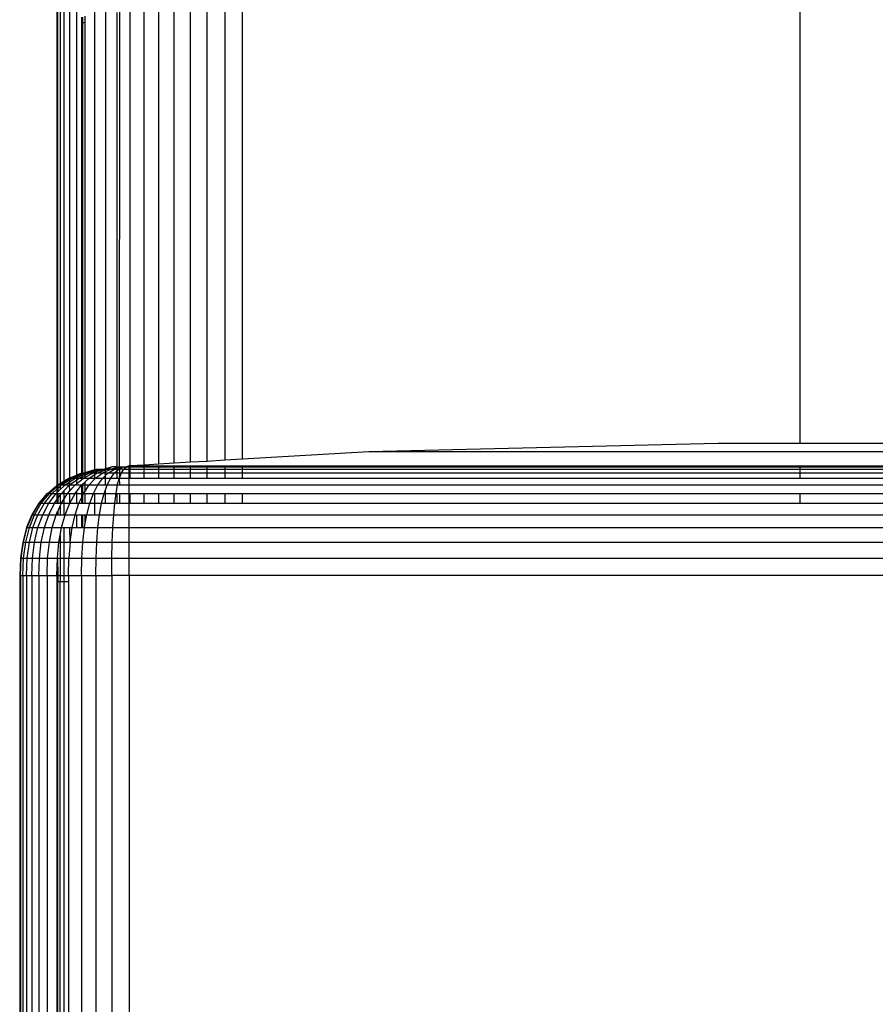
# Model space of a CAD drawing. Units: millimetres. Extents: x 0 to 291, y 0 to 204.
# Drawn here: x 213 to 214, y 161 to 163 of the extents above; entities that cross this region are included whole.
import ezdxf

# ---------------------------------------------------------------- set-up
doc = ezdxf.new("R2010")
doc.units = ezdxf.units.MM
doc.layers.add('COTAS', color=7, linetype='Continuous')
doc.layers.add('ProfileEdges', color=7, linetype='Continuous')

# ---------------------------------------------------------------- blocks, each defined once
blk = doc.blocks.new('A$C35AD1581')
at = {"color": 7, "linetype": 'Continuous'}
for p, q in [((914.036, 2506.024), (914.036, 2989.994)), ((914.615, 2989.994), (914.615, 2506.079)), ((916.692, 2506.254), (916.692, 2989.994)), ((917.484, 2506.301), (917.484, 2989.994)), ((918.318, 2506.351), (918.318, 2989.994)), ((919.191, 2506.403), (919.191, 2989.994)), ((920.098, 2506.456), (920.098, 2989.833)), ((921.035, 2989.265), (921.035, 2506.512)), ((921.998, 2506.569), (921.998, 2988.617)), ((951.998, 2967.403), (951.998, 2507.419)), ((912.046, 2562.833), (912.033, 2505.183)), ((912.178, 2562.833), (912.178, 2505.271)), ((912.398, 2505.403), (912.398, 2562.833)), ((912.697, 2505.574), (912.697, 2562.833)), ((913.073, 2505.73), (913.073, 2562.833)), ((913.52, 2530.099), (913.52, 2530.414)), ((915.254, 2506.179), (915.254, 2530.612)), ((915.375, 2506.166), (915.381, 2530.649)), ((915.947, 2506.207), (915.947, 2530.817)), ((913.343, 2530.046), (913.389, 2530.06)), ((913.389, 2530.06), (913.389, 2530.375)), ((913.389, 2530.06), (913.52, 2530.099)), ((913.389, 2505.838), (913.389, 2530.06)), ((913.52, 2505.85), (913.52, 2530.099)), ((966.398, 2506.973), (928.798, 2506.973)), ((914.036, 2505.924), (914.409, 2506.043)), ((914.036, 2505.864), (914.547, 2506.043)), ((914.036, 2505.966), (914.209, 2506.043)), ((914.036, 2505.995), (914.036, 2506.024)), ((914.196, 2505.838), (914.615, 2506.006)), ((914.547, 2506.043), (914.709, 2506.043)), ((914.615, 2506.006), (914.615, 2506.079)), ((914.615, 2506.006), (914.709, 2506.043)), ((914.615, 2505.91), (914.897, 2506.043)), ((914.615, 2505.91), (914.615, 2506.006)), ((914.709, 2506.043), (914.963, 2506.166)), ((914.709, 2506.043), (914.897, 2506.043)), ((914.77, 2505.838), (915.11, 2506.043)), ((914.897, 2506.043), (915.254, 2506.135)), ((914.897, 2506.043), (915.11, 2506.043)), ((915.11, 2506.043), (915.254, 2506.09)), ((915.11, 2506.043), (915.254, 2506.043)), ((915.254, 2506.135), (915.254, 2506.179)), ((915.254, 2506.135), (915.277, 2506.166)), ((915.254, 2506.09), (915.254, 2506.135)), ((915.254, 2506.09), (915.381, 2506.132)), ((915.254, 2506.043), (915.254, 2506.09)), ((915.254, 2506.043), (915.348, 2506.043)), ((915.254, 2505.962), (915.348, 2506.043)), ((915.254, 2505.962), (915.254, 2506.043)), ((915.348, 2506.043), (915.381, 2506.059)), ((915.381, 2506.132), (915.375, 2506.166)), ((915.381, 2506.059), (915.611, 2506.166)), ((915.381, 2506.132), (915.487, 2506.166)), ((915.381, 2506.059), (915.381, 2506.132)), ((915.381, 2506.059), (915.611, 2506.043)), ((915.381, 2505.838), (915.381, 2506.059)), ((915.487, 2505.838), (915.611, 2506.043)), ((915.611, 2506.043), (915.748, 2506.166)), ((915.611, 2506.043), (915.899, 2506.043)), ((915.748, 2506.166), (915.899, 2506.166)), ((915.899, 2506.166), (915.899, 2506.207)), ((915.899, 2506.043), (915.899, 2506.166)), ((915.899, 2506.166), (915.947, 2506.166)), ((915.899, 2505.838), (915.899, 2506.043)), ((915.899, 2506.043), (915.947, 2506.043)), ((915.947, 2506.166), (915.947, 2506.207)), ((915.947, 2506.207), (916.692, 2506.207)), ((915.947, 2506.166), (916.692, 2506.166)), ((915.947, 2506.043), (915.947, 2506.166)), ((915.947, 2506.043), (916.692, 2506.043)), ((915.947, 2505.838), (915.947, 2506.043)), ((916.692, 2506.166), (916.692, 2506.207)), ((916.692, 2506.207), (917.484, 2506.207)), ((916.692, 2506.043), (916.692, 2506.166)), ((916.692, 2506.166), (917.484, 2506.166)), ((916.692, 2505.838), (916.692, 2506.043)), ((916.692, 2506.043), (917.484, 2506.043)), ((917.484, 2506.166), (917.484, 2506.207)), ((917.484, 2506.207), (918.318, 2506.207)), ((917.484, 2506.043), (917.484, 2506.166)), ((917.484, 2506.166), (918.318, 2506.166)), ((917.484, 2505.838), (917.484, 2506.043)), ((917.484, 2506.043), (918.318, 2506.043)), ((918.318, 2506.166), (918.318, 2506.207)), ((918.318, 2506.207), (919.191, 2506.207)), ((918.318, 2506.043), (918.318, 2506.166)), ((918.318, 2506.166), (919.191, 2506.166)), ((918.318, 2505.838), (918.318, 2506.043)), ((918.318, 2506.043), (919.191, 2506.043)), ((919.191, 2506.166), (919.191, 2506.207)), ((919.191, 2506.207), (920.098, 2506.207)), ((919.191, 2506.043), (919.191, 2506.166)), ((919.191, 2506.166), (920.098, 2506.166)), ((919.191, 2505.838), (919.191, 2506.043)), ((919.191, 2506.043), (920.098, 2506.043)), ((920.098, 2506.166), (920.098, 2506.207)), ((920.098, 2506.207), (921.035, 2506.207)), ((920.098, 2506.043), (920.098, 2506.166)), ((920.098, 2506.166), (921.035, 2506.166)), ((920.098, 2505.838), (920.098, 2506.043)), ((920.098, 2506.043), (921.035, 2506.043)), ((921.035, 2506.207), (921.035, 2506.166)), ((921.035, 2506.207), (921.998, 2506.207)), ((921.035, 2506.166), (921.035, 2506.043)), ((921.035, 2506.166), (921.998, 2506.166)), ((921.035, 2506.043), (921.035, 2505.838)), ((921.035, 2506.043), (921.998, 2506.043)), ((921.998, 2506.166), (921.998, 2506.207)), ((921.998, 2506.207), (951.998, 2506.207)), ((921.998, 2506.043), (921.998, 2506.166)), ((921.998, 2506.166), (951.998, 2506.166)), ((921.998, 2505.838), (921.998, 2506.043)), ((921.998, 2506.043), (951.998, 2506.043)), ((951.998, 2506.207), (951.998, 2506.166)), ((951.998, 2506.207), (956.998, 2506.207)), ((951.998, 2506.166), (951.998, 2506.043)), ((951.998, 2506.166), (956.998, 2506.166)), ((951.998, 2506.043), (951.998, 2505.838)), ((951.998, 2506.043), (956.998, 2506.043)), ((912.398, 2505.358), (912.697, 2505.543)), ((912.398, 2505.278), (912.697, 2505.469)), ((912.644, 2505.552), (912.697, 2505.543)), ((912.682, 2505.183), (913.073, 2505.467)), ((912.697, 2505.543), (913.073, 2505.703)), ((912.697, 2505.543), (912.697, 2505.574)), ((912.697, 2505.543), (912.826, 2505.552)), ((912.697, 2505.357), (912.985, 2505.552)), ((912.697, 2505.469), (912.826, 2505.552)), ((912.697, 2505.357), (912.697, 2505.469)), ((912.826, 2505.552), (913.073, 2505.66)), ((912.826, 2505.552), (912.985, 2505.552)), ((912.985, 2505.552), (913.073, 2505.592)), ((912.985, 2505.552), (913.073, 2505.552)), ((913.073, 2505.66), (913.343, 2505.779)), ((913.073, 2505.592), (913.343, 2505.717)), ((913.073, 2505.66), (913.073, 2505.703)), ((913.073, 2505.592), (913.073, 2505.66)), ((913.073, 2505.552), (913.073, 2505.592)), ((913.073, 2505.552), (913.19, 2505.552)), ((913.073, 2505.467), (913.19, 2505.552)), ((913.073, 2505.467), (913.073, 2505.552)), ((913.073, 2505.258), (913.343, 2505.474)), ((913.073, 2505.258), (913.073, 2505.467)), ((913.19, 2505.552), (913.343, 2505.628)), ((913.19, 2505.552), (913.343, 2505.552)), ((913.343, 2505.779), (913.389, 2505.799)), ((913.343, 2505.717), (913.389, 2505.739)), ((913.343, 2505.628), (913.389, 2505.651)), ((913.343, 2505.552), (913.389, 2505.552)), ((913.343, 2505.474), (913.389, 2505.51)), ((913.389, 2505.799), (913.389, 2505.838)), ((913.389, 2505.799), (913.479, 2505.838)), ((913.389, 2505.739), (913.52, 2505.8)), ((913.389, 2505.739), (913.389, 2505.799)), ((913.389, 2505.651), (913.389, 2505.739)), ((913.389, 2505.651), (913.52, 2505.716)), ((913.389, 2505.552), (913.389, 2505.651)), ((913.389, 2505.51), (913.389, 2505.552)), ((913.389, 2505.552), (913.44, 2505.552)), ((913.389, 2505.51), (913.44, 2505.552)), ((913.44, 2505.552), (913.52, 2505.596)), ((913.44, 2505.552), (913.52, 2505.552)), ((913.52, 2505.85), (914.036, 2505.995)), ((913.52, 2505.85), (913.604, 2505.838)), ((913.52, 2505.8), (913.52, 2505.85)), ((913.52, 2505.596), (913.963, 2505.838)), ((913.52, 2505.716), (913.766, 2505.838)), ((913.52, 2505.8), (913.604, 2505.838)), ((913.52, 2505.716), (913.52, 2505.8)), ((913.52, 2505.596), (913.52, 2505.716)), ((913.52, 2505.552), (913.52, 2505.596)), ((913.52, 2505.552), (913.736, 2505.552)), ((913.52, 2505.355), (913.736, 2505.552)), ((913.604, 2505.838), (914.036, 2505.966)), ((913.604, 2505.838), (913.766, 2505.838)), ((913.736, 2505.552), (914.036, 2505.739)), ((913.736, 2505.552), (914.036, 2505.552)), ((913.736, 2505.183), (914.036, 2505.507)), ((913.766, 2505.838), (914.036, 2505.924)), ((913.766, 2505.838), (913.963, 2505.838)), ((913.963, 2505.838), (914.036, 2505.838)), ((914.036, 2505.966), (914.036, 2505.995)), ((914.036, 2505.924), (914.036, 2505.966)), ((914.036, 2505.864), (914.036, 2505.924)), ((914.036, 2505.838), (914.036, 2505.864)), ((914.036, 2505.838), (914.196, 2505.838)), ((914.036, 2505.739), (914.196, 2505.838)), ((914.036, 2505.739), (914.036, 2505.838)), ((914.036, 2505.552), (914.036, 2505.739)), ((914.036, 2505.507), (914.036, 2505.552)), ((914.036, 2505.552), (914.078, 2505.552)), ((914.036, 2505.507), (914.078, 2505.552)), ((914.078, 2505.552), (914.465, 2505.838)), ((914.078, 2505.552), (914.465, 2505.552)), ((914.196, 2505.838), (914.465, 2505.838)), ((914.196, 2505.183), (914.465, 2505.552)), ((914.465, 2505.838), (914.615, 2505.91)), ((914.465, 2505.838), (914.615, 2505.838)), ((914.465, 2505.552), (914.615, 2505.693)), ((914.465, 2505.552), (914.615, 2505.552)), ((914.615, 2505.838), (914.615, 2505.91)), ((914.615, 2505.838), (914.77, 2505.838)), ((914.615, 2505.693), (914.77, 2505.838)), ((914.615, 2505.693), (914.615, 2505.838)), ((914.615, 2505.552), (914.615, 2505.693)), ((914.615, 2505.552), (914.897, 2505.552)), ((914.615, 2505.183), (914.615, 2505.552)), ((914.709, 2505.183), (914.897, 2505.552)), ((914.77, 2505.838), (915.11, 2505.838)), ((914.897, 2505.552), (915.11, 2505.838)), ((914.897, 2505.552), (915.254, 2505.552)), ((915.11, 2505.838), (915.254, 2505.962)), ((915.11, 2505.838), (915.254, 2505.838)), ((915.254, 2505.838), (915.254, 2505.962)), ((915.254, 2505.838), (915.381, 2505.838)), ((915.254, 2505.552), (915.254, 2505.838)), ((915.254, 2505.183), (915.375, 2505.552)), ((915.254, 2505.552), (915.375, 2505.552)), ((915.375, 2505.552), (915.487, 2505.838)), ((915.375, 2505.552), (915.381, 2505.838)), ((915.375, 2505.552), (915.899, 2505.552)), ((915.381, 2505.183), (915.375, 2505.552)), ((915.381, 2505.838), (915.487, 2505.838)), ((915.487, 2505.838), (915.899, 2505.838)), ((915.899, 2505.552), (915.899, 2505.838)), ((915.899, 2505.838), (915.947, 2505.838)), ((915.899, 2505.183), (915.899, 2505.552)), ((915.899, 2505.552), (915.947, 2505.552)), ((915.947, 2505.838), (916.692, 2505.838)), ((915.947, 2505.552), (915.947, 2505.838)), ((915.947, 2505.552), (916.692, 2505.552)), ((916.692, 2505.552), (916.692, 2505.838)), ((916.692, 2505.838), (917.484, 2505.838)), ((916.692, 2505.552), (917.484, 2505.552)), ((917.484, 2505.552), (917.484, 2505.838)), ((917.484, 2505.838), (918.318, 2505.838)), ((917.484, 2505.552), (918.318, 2505.552)), ((918.318, 2505.552), (918.318, 2505.838)), ((918.318, 2505.838), (919.191, 2505.838)), ((918.318, 2505.552), (919.191, 2505.552)), ((919.191, 2505.552), (919.191, 2505.838)), ((919.191, 2505.838), (920.098, 2505.838)), ((919.191, 2505.552), (920.098, 2505.552)), ((920.098, 2505.552), (920.098, 2505.838)), ((920.098, 2505.838), (921.035, 2505.838)), ((920.098, 2505.552), (921.035, 2505.552)), ((921.035, 2505.838), (921.035, 2505.552)), ((921.035, 2505.838), (921.998, 2505.838)), ((921.035, 2505.552), (921.998, 2505.552)), ((921.998, 2505.552), (921.998, 2505.838)), ((921.998, 2505.838), (951.998, 2505.838)), ((921.998, 2505.552), (951.998, 2505.552)), ((951.998, 2505.838), (951.998, 2505.552)), ((951.998, 2505.838), (956.998, 2505.838)), ((951.998, 2505.552), (956.998, 2505.552)), ((911.596, 2504.732), (911.998, 2505.082)), ((911.75, 2504.732), (911.998, 2504.956)), ((911.998, 2505.153), (912.033, 2505.183)), ((911.998, 2505.082), (912.044, 2505.122)), ((911.998, 2504.956), (912.044, 2504.997)), ((912.033, 2505.183), (912.114, 2505.183)), ((912.033, 2505.183), (912.044, 2505.122)), ((912.044, 2505.122), (912.114, 2505.183)), ((912.044, 2505.122), (912.044, 2504.997)), ((912.044, 2504.997), (912.178, 2505.119)), ((912.044, 2504.997), (912.044, 2504.807)), ((912.114, 2505.183), (912.178, 2505.222)), ((912.114, 2505.183), (912.178, 2505.183)), ((912.178, 2505.222), (912.398, 2505.358)), ((912.178, 2505.271), (912.178, 2505.222)), ((912.178, 2505.183), (912.178, 2505.119)), ((912.178, 2505.183), (912.249, 2505.183)), ((912.178, 2505.119), (912.249, 2505.183)), ((912.178, 2504.935), (912.398, 2505.144)), ((912.178, 2505.119), (912.178, 2504.935)), ((912.249, 2505.183), (912.398, 2505.278)), ((912.249, 2505.183), (912.398, 2505.183)), ((912.398, 2505.358), (912.398, 2505.403)), ((912.398, 2505.183), (912.398, 2505.278)), ((912.398, 2505.144), (912.398, 2505.183)), ((912.398, 2505.183), (912.439, 2505.183)), ((912.398, 2504.892), (912.682, 2505.183)), ((912.398, 2505.144), (912.439, 2505.183)), ((912.439, 2505.183), (912.697, 2505.357)), ((912.439, 2505.183), (912.682, 2505.183)), ((912.682, 2505.183), (912.697, 2505.357)), ((912.682, 2505.183), (912.979, 2505.183)), ((912.697, 2504.864), (912.682, 2505.183)), ((912.697, 2504.864), (912.979, 2505.183)), ((912.979, 2505.183), (913.073, 2505.258)), ((912.979, 2505.183), (913.343, 2505.194)), ((913.073, 2504.852), (913.343, 2505.194)), ((913.343, 2505.194), (913.389, 2505.236)), ((913.343, 2505.194), (913.389, 2505.193)), ((913.389, 2505.236), (913.52, 2505.355)), ((913.389, 2505.193), (913.389, 2505.236)), ((913.389, 2504.732), (913.389, 2505.193)), ((913.389, 2505.193), (913.52, 2505.189)), ((913.52, 2505.189), (913.52, 2505.355)), ((913.52, 2504.854), (913.52, 2505.189)), ((913.52, 2505.189), (913.736, 2505.183)), ((913.52, 2504.854), (913.736, 2505.183)), ((913.736, 2505.183), (914.196, 2505.183)), ((913.963, 2504.732), (914.196, 2505.183)), ((914.196, 2505.183), (914.615, 2505.183)), ((914.615, 2505.183), (914.709, 2505.183)), ((914.615, 2504.921), (914.709, 2505.183)), ((914.709, 2505.183), (915.254, 2505.183)), ((915.192, 2504.732), (915.254, 2505.058)), ((915.254, 2505.058), (915.254, 2505.183)), ((915.254, 2505.183), (915.381, 2505.183)), ((915.381, 2505.183), (915.899, 2505.183)), ((915.899, 2504.732), (915.899, 2505.183)), ((915.899, 2505.183), (998.097, 2505.183)), ((911.057, 2504.199), (911.473, 2504.732)), ((911.158, 2504.199), (911.596, 2504.732)), ((911.327, 2504.199), (911.75, 2504.732)), ((911.504, 2504.732), (911.596, 2504.732)), ((911.564, 2504.199), (911.965, 2504.732)), ((911.596, 2504.732), (911.75, 2504.732)), ((911.75, 2504.732), (911.965, 2504.732)), ((911.965, 2504.732), (911.998, 2504.763)), ((911.965, 2504.732), (911.998, 2504.732)), ((911.998, 2504.763), (912.044, 2504.807)), ((911.998, 2504.732), (912.044, 2504.732)), ((911.998, 2504.384), (912.044, 2504.449)), ((912.044, 2504.807), (912.178, 2504.935)), ((912.044, 2504.732), (912.044, 2504.449)), ((912.044, 2504.732), (912.178, 2504.732)), ((912.044, 2504.449), (912.178, 2504.642)), ((912.044, 2504.449), (912.044, 2504.199)), ((912.178, 2504.732), (912.178, 2504.642)), ((912.178, 2504.732), (912.242, 2504.732)), ((912.178, 2504.642), (912.242, 2504.732)), ((912.178, 2504.642), (912.178, 2504.199)), ((912.242, 2504.732), (912.398, 2504.892)), ((912.242, 2504.732), (912.398, 2504.732)), ((912.242, 2504.199), (912.398, 2504.445)), ((912.398, 2504.732), (912.398, 2504.892)), ((912.398, 2504.732), (912.58, 2504.732)), ((912.398, 2504.445), (912.58, 2504.732)), ((912.398, 2504.445), (912.398, 2504.732)), ((912.398, 2504.199), (912.398, 2504.445)), ((912.58, 2504.732), (912.697, 2504.864)), ((912.58, 2504.732), (912.697, 2504.732)), ((912.697, 2504.199), (912.697, 2504.732)), ((912.697, 2504.199), (912.979, 2504.732)), ((912.697, 2504.732), (912.979, 2504.732)), ((912.979, 2504.732), (913.073, 2504.852)), ((912.979, 2504.732), (913.073, 2504.732)), ((913.073, 2504.732), (913.073, 2504.852)), ((913.073, 2504.199), (913.073, 2504.732)), ((913.073, 2504.732), (913.343, 2504.732)), ((913.19, 2504.199), (913.343, 2504.525)), ((913.343, 2504.732), (913.389, 2504.732)), ((913.343, 2504.525), (913.389, 2504.622)), ((913.389, 2504.622), (913.44, 2504.732)), ((913.389, 2504.622), (913.389, 2504.732)), ((913.389, 2504.732), (913.44, 2504.732)), ((913.389, 2504.199), (913.389, 2504.622)), ((913.44, 2504.732), (913.52, 2504.854)), ((913.44, 2504.732), (913.52, 2504.732)), ((913.52, 2504.199), (913.52, 2504.732)), ((913.52, 2504.732), (913.963, 2504.732)), ((913.766, 2504.199), (913.963, 2504.732)), ((913.963, 2504.732), (914.036, 2504.732)), ((914.036, 2504.199), (914.036, 2504.732)), ((914.036, 2504.732), (914.547, 2504.732)), ((914.409, 2504.199), (914.547, 2504.732)), ((914.547, 2504.732), (914.615, 2504.921)), ((914.547, 2504.732), (914.615, 2504.732)), ((914.615, 2504.732), (914.615, 2504.921)), ((914.615, 2504.199), (914.615, 2504.732)), ((914.615, 2504.732), (915.192, 2504.732)), ((915.12, 2504.199), (915.192, 2504.732)), ((915.192, 2504.732), (915.254, 2504.732)), ((915.254, 2504.199), (915.254, 2504.732)), ((915.254, 2504.732), (915.381, 2504.732)), ((915.381, 2504.199), (915.381, 2504.732)), ((915.381, 2504.732), (915.899, 2504.732)), ((915.899, 2504.199), (915.899, 2504.732)), ((915.899, 2504.732), (915.947, 2504.732)), ((915.947, 2504.199), (915.947, 2504.732)), ((915.947, 2504.732), (916.692, 2504.732)), ((916.692, 2504.199), (916.692, 2504.732)), ((916.692, 2504.732), (917.484, 2504.732)), ((917.484, 2504.199), (917.484, 2504.732)), ((917.484, 2504.732), (918.318, 2504.732)), ((918.318, 2504.199), (918.318, 2504.732)), ((918.318, 2504.732), (919.191, 2504.732)), ((919.191, 2504.199), (919.191, 2504.732)), ((919.191, 2504.732), (920.098, 2504.732)), ((920.098, 2504.199), (920.098, 2504.732)), ((920.098, 2504.732), (921.035, 2504.732)), ((921.035, 2504.732), (921.035, 2504.199)), ((921.035, 2504.732), (921.998, 2504.732)), ((921.998, 2504.199), (921.998, 2504.732)), ((921.998, 2504.732), (951.998, 2504.732)), ((951.998, 2504.732), (951.998, 2504.199)), ((951.998, 2504.732), (956.998, 2504.732)), ((910.69, 2503.585), (911.057, 2504.199)), ((910.8, 2503.585), (911.158, 2504.199)), ((910.982, 2503.585), (911.327, 2504.199)), ((911.023, 2504.199), (911.057, 2504.199)), ((911.057, 2504.199), (911.158, 2504.199)), ((911.158, 2504.199), (911.327, 2504.199)), ((911.237, 2503.585), (911.564, 2504.199)), ((911.327, 2504.199), (911.564, 2504.199)), ((911.564, 2504.199), (911.869, 2504.199)), ((911.564, 2503.585), (911.869, 2504.199)), ((911.869, 2504.199), (911.998, 2504.384)), ((911.869, 2504.199), (911.998, 2504.199)), ((911.998, 2504.199), (912.044, 2504.199)), ((912.044, 2504.199), (912.178, 2504.199)), ((912.044, 2503.76), (912.178, 2504.059)), ((912.178, 2504.199), (912.242, 2504.199)), ((912.178, 2504.059), (912.242, 2504.199)), ((912.178, 2504.059), (912.178, 2503.585)), ((912.242, 2504.199), (912.398, 2504.199)), ((912.398, 2504.199), (912.697, 2504.199)), ((912.398, 2503.585), (912.398, 2504.199)), ((912.439, 2503.585), (912.697, 2504.199)), ((912.697, 2504.199), (913.073, 2504.199)), ((912.985, 2503.585), (913.19, 2504.199)), ((913.073, 2504.199), (913.19, 2504.199)), ((913.19, 2504.199), (913.343, 2504.199)), ((913.343, 2504.199), (913.389, 2504.199)), ((913.389, 2504.199), (913.52, 2504.199)), ((913.52, 2504.199), (913.766, 2504.199)), ((913.604, 2503.585), (913.766, 2504.199)), ((913.766, 2504.199), (914.036, 2504.199)), ((914.036, 2503.585), (914.036, 2504.199)), ((914.036, 2504.199), (914.409, 2504.199)), ((914.296, 2503.585), (914.409, 2504.199)), ((914.409, 2504.199), (914.615, 2504.199)), ((914.615, 2504.199), (915.12, 2504.199)), ((915.061, 2503.585), (915.12, 2504.199)), ((915.12, 2504.199), (915.254, 2504.199)), ((915.254, 2504.199), (915.381, 2504.199)), ((915.381, 2504.199), (915.899, 2504.199)), ((915.899, 2503.585), (915.899, 2504.199)), ((915.899, 2504.199), (915.947, 2504.199)), ((915.947, 2504.199), (916.692, 2504.199)), ((916.692, 2504.199), (917.484, 2504.199)), ((917.484, 2504.199), (918.318, 2504.199)), ((918.318, 2504.199), (919.191, 2504.199)), ((919.191, 2504.199), (920.098, 2504.199)), ((920.098, 2504.199), (921.035, 2504.199)), ((921.035, 2504.199), (921.998, 2504.199)), ((921.998, 2504.199), (951.998, 2504.199)), ((951.998, 2504.199), (956.998, 2504.199)), ((910.405, 2502.888), (910.69, 2503.585)), ((910.521, 2502.888), (910.8, 2503.585)), ((910.654, 2503.585), (910.69, 2503.585)), ((910.69, 2503.585), (910.8, 2503.585)), ((910.713, 2502.888), (910.982, 2503.585)), ((910.8, 2503.585), (910.982, 2503.585)), ((910.982, 2503.585), (911.237, 2503.585)), ((910.982, 2502.888), (911.237, 2503.585)), ((911.237, 2503.585), (911.564, 2503.585)), ((911.327, 2502.888), (911.564, 2503.585)), ((911.564, 2503.585), (911.965, 2503.585)), ((911.75, 2502.888), (911.965, 2503.585)), ((911.965, 2503.585), (911.998, 2503.658)), ((911.965, 2503.585), (911.998, 2503.585)), ((911.998, 2503.658), (912.044, 2503.76)), ((911.998, 2503.585), (912.044, 2503.585)), ((912.044, 2503.76), (912.044, 2503.585)), ((912.044, 2503.585), (912.178, 2503.585)), ((912.178, 2503.585), (912.398, 2503.585)), ((912.249, 2502.888), (912.439, 2503.585)), ((912.398, 2503.585), (912.439, 2503.585)), ((912.439, 2503.585), (912.985, 2503.585)), ((912.826, 2502.888), (912.985, 2503.585)), ((912.985, 2503.585), (913.073, 2503.585)), ((913.073, 2502.888), (913.073, 2503.585)), ((913.073, 2503.585), (913.343, 2503.585)), ((913.343, 2503.585), (913.389, 2503.585)), ((913.389, 2502.888), (913.389, 2503.585)), ((913.389, 2503.585), (913.52, 2503.585)), ((913.52, 2503.12), (913.52, 2503.585)), ((913.52, 2503.12), (913.604, 2503.585)), ((913.52, 2503.585), (913.604, 2503.585)), ((913.604, 2503.585), (914.036, 2503.585)), ((914.036, 2503.585), (914.296, 2503.585)), ((914.209, 2502.888), (914.296, 2503.585)), ((914.296, 2503.585), (915.061, 2503.585)), ((915.015, 2502.888), (915.061, 2503.585)), ((915.061, 2503.585), (915.899, 2503.585)), ((915.899, 2502.888), (915.899, 2503.585)), ((915.899, 2503.585), (998.097, 2503.585)), ((910.202, 2502.109), (910.405, 2502.888)), ((910.321, 2502.109), (910.521, 2502.888)), ((910.367, 2502.888), (910.405, 2502.888)), ((910.405, 2502.888), (910.521, 2502.888)), ((910.521, 2502.888), (910.713, 2502.888)), ((910.521, 2502.109), (910.713, 2502.888)), ((910.713, 2502.888), (910.982, 2502.888)), ((910.8, 2502.109), (910.982, 2502.888)), ((910.982, 2502.888), (911.327, 2502.888)), ((911.158, 2502.109), (911.327, 2502.888)), ((911.327, 2502.888), (911.75, 2502.888)), ((911.596, 2502.109), (911.75, 2502.888)), ((911.75, 2502.888), (912.249, 2502.888)), ((912.178, 2502.48), (912.249, 2502.888)), ((912.249, 2502.888), (912.398, 2502.888)), ((912.398, 2502.888), (912.697, 2502.888)), ((912.398, 2502.109), (912.398, 2502.888)), ((912.712, 2502.109), (912.697, 2502.888)), ((912.697, 2502.888), (912.826, 2502.888)), ((912.712, 2502.109), (912.826, 2502.888)), ((912.826, 2502.888), (913.073, 2502.888)), ((913.073, 2502.888), (913.343, 2502.888)), ((913.343, 2502.888), (913.389, 2502.888)), ((913.389, 2502.109), (913.479, 2502.888)), ((913.389, 2502.888), (913.479, 2502.888)), ((913.479, 2502.888), (913.52, 2503.12)), ((913.479, 2502.888), (914.209, 2502.888)), ((914.146, 2502.109), (914.209, 2502.888)), ((914.209, 2502.888), (915.015, 2502.888)), ((914.983, 2502.109), (915.015, 2502.888)), ((915.015, 2502.888), (915.899, 2502.888)), ((915.899, 2502.109), (915.899, 2502.888)), ((915.899, 2502.888), (998.097, 2502.888)), ((912.114, 2502.109), (912.178, 2502.48)), ((912.178, 2502.48), (912.178, 2502.109)), ((910.08, 2501.249), (910.202, 2502.109)), ((910.162, 2502.109), (910.202, 2502.109)), ((910.202, 2502.109), (910.321, 2502.109)), ((910.202, 2501.249), (910.321, 2502.109)), ((910.321, 2502.109), (910.521, 2502.109)), ((910.405, 2501.249), (910.521, 2502.109)), ((910.521, 2502.109), (910.8, 2502.109)), ((910.69, 2501.249), (910.8, 2502.109)), ((910.8, 2502.109), (911.158, 2502.109)), ((911.057, 2501.249), (911.158, 2502.109)), ((911.158, 2502.109), (911.596, 2502.109)), ((911.504, 2501.249), (911.596, 2502.109)), ((911.596, 2502.109), (912.114, 2502.109)), ((912.033, 2501.249), (912.114, 2502.109)), ((912.114, 2502.109), (912.178, 2502.109)), ((912.178, 2502.109), (912.398, 2502.109)), ((912.178, 2502.109), (912.178, 2501.249)), ((912.398, 2502.109), (912.712, 2502.109)), ((912.398, 2501.249), (912.398, 2502.109)), ((912.712, 2502.109), (912.644, 2501.249)), ((912.712, 2502.109), (913.389, 2502.109)), ((913.335, 2501.249), (913.389, 2502.109)), ((913.389, 2502.109), (914.146, 2502.109)), ((914.108, 2501.249), (914.146, 2502.109)), ((914.146, 2502.109), (914.983, 2502.109)), ((914.963, 2501.249), (914.983, 2502.109)), ((914.983, 2502.109), (915.899, 2502.109)), ((915.899, 2501.249), (915.899, 2502.109)), ((915.899, 2502.109), (998.097, 2502.109)), ((910.039, 2501.249), (910.08, 2501.249)), ((910.039, 2500.306), (910.08, 2501.249)), ((910.08, 2501.249), (910.202, 2501.249)), ((910.162, 2500.306), (910.202, 2501.249)), ((910.202, 2501.249), (910.405, 2501.249)), ((910.367, 2500.306), (910.405, 2501.249)), ((910.405, 2501.249), (910.69, 2501.249)), ((910.654, 2500.306), (910.69, 2501.249)), ((910.69, 2501.249), (911.057, 2501.249)), ((911.023, 2500.306), (911.057, 2501.249)), ((911.057, 2501.249), (911.504, 2501.249)), ((911.473, 2500.306), (911.504, 2501.249)), ((911.504, 2501.249), (912.033, 2501.249)), ((912.006, 2500.306), (912.033, 2501.249)), ((912.033, 2501.249), (912.178, 2501.249)), ((912.033, 2501.249), (912.044, 2500.306)), ((912.178, 2501.249), (912.398, 2501.249)), ((912.178, 2501.249), (912.178, 2500.306)), ((912.398, 2501.249), (912.644, 2501.249)), ((912.398, 2500.306), (912.398, 2501.249)), ((912.621, 2500.306), (912.644, 2501.249)), ((912.644, 2501.249), (913.335, 2501.249)), ((913.317, 2500.306), (913.335, 2501.249)), ((913.335, 2501.249), (914.108, 2501.249)), ((914.096, 2500.306), (914.108, 2501.249)), ((914.108, 2501.249), (914.963, 2501.249)), ((914.956, 2500.306), (914.963, 2501.249)), ((914.963, 2501.249), (915.899, 2501.249)), ((915.899, 2500.306), (915.899, 2501.249)), ((915.899, 2501.249), (998.097, 2501.249)), ((909.998, 2500.306), (910.039, 2500.306)), ((910.039, 2500.306), (910.162, 2500.306)), ((910.039, 2500.306), (910.039, 2476.207)), ((910.162, 2500.306), (910.367, 2500.306)), ((910.162, 2500.306), (910.162, 2476.207)), ((910.367, 2500.306), (910.654, 2500.306)), ((910.367, 2500.306), (910.367, 2476.207)), ((910.654, 2500.306), (911.023, 2500.306)), ((910.654, 2500.306), (910.654, 2476.207)), ((911.023, 2500.306), (911.473, 2500.306)), ((911.023, 2500.306), (911.023, 2476.207)), ((911.473, 2500.306), (912.006, 2500.306)), ((911.473, 2500.306), (911.473, 2476.207)), ((912.006, 2500.306), (912.044, 2500.306)), ((912.006, 2500.306), (912.006, 2499.995)), ((912.044, 2500.306), (912.178, 2500.306)), ((912.044, 2500.306), (912.044, 2499.995)), ((912.178, 2500.306), (912.398, 2500.306)), ((912.178, 2500.306), (912.178, 2499.995)), ((912.398, 2500.306), (912.621, 2500.306)), ((912.398, 2499.995), (912.398, 2500.306)), ((912.621, 2500.306), (913.317, 2500.306)), ((912.621, 2500.306), (912.621, 2499.995)), ((913.317, 2500.306), (914.096, 2500.306)), ((913.317, 2500.306), (913.317, 2476.207)), ((914.096, 2500.306), (914.956, 2500.306)), ((914.096, 2500.306), (914.096, 2476.207)), ((915.899, 2500.306), (914.956, 2500.306)), ((914.956, 2500.306), (914.956, 2476.207)), ((915.899, 2500.306), (915.899, 2476.207)), ((998.097, 2500.306), (915.899, 2500.306)), ((912.006, 2499.995), (911.998, 2476.207)), ((912.044, 2476.207), (912.044, 2499.995)), ((912.178, 2476.207), (912.178, 2499.995)), ((912.398, 2476.207), (912.398, 2499.995)), ((912.621, 2499.995), (912.621, 2476.207))]:
    blk.add_line(p, q, dxfattribs=at)
at = {"layer": 'ProfileEdges', "color": 7, "linetype": 'Continuous'}
for p, q in [((911.998, 2562.833), (912.006, 2505.183)), ((913.335, 2505.838), (913.343, 2530.046)), ((913.343, 2530.046), (913.343, 2530.362)), ((947.598, 2507.419), (928.798, 2506.973)), ((951.998, 2507.419), (947.598, 2507.419)), ((956.998, 2507.419), (951.998, 2507.419)), ((921.998, 2506.569), (921.035, 2506.512)), ((928.798, 2506.973), (921.998, 2506.569)), ((913.52, 2505.85), (914.036, 2506.024)), ((914.036, 2506.024), (914.108, 2506.043)), ((914.108, 2506.043), (914.209, 2506.043)), ((914.209, 2506.043), (914.409, 2506.043)), ((914.409, 2506.043), (914.547, 2506.043)), ((914.547, 2506.043), (914.615, 2506.079)), ((914.615, 2506.079), (914.963, 2506.166)), ((915.192, 2506.166), (914.963, 2506.166)), ((915.192, 2506.166), (915.254, 2506.179)), ((915.254, 2506.179), (915.277, 2506.166)), ((915.277, 2506.166), (915.375, 2506.166)), ((915.375, 2506.166), (915.487, 2506.166)), ((915.487, 2506.166), (915.611, 2506.166)), ((915.611, 2506.166), (915.748, 2506.166)), ((915.899, 2506.207), (915.748, 2506.166)), ((915.947, 2506.207), (915.899, 2506.207)), ((916.692, 2506.254), (915.947, 2506.207)), ((917.484, 2506.301), (916.692, 2506.254)), ((918.318, 2506.351), (917.484, 2506.301)), ((919.191, 2506.403), (918.318, 2506.351)), ((920.098, 2506.456), (919.191, 2506.403)), ((921.035, 2506.512), (920.098, 2506.456)), ((912.398, 2505.403), (912.644, 2505.552)), ((912.644, 2505.552), (912.697, 2505.574)), ((912.697, 2505.574), (913.073, 2505.703)), ((913.073, 2505.73), (913.335, 2505.838)), ((913.073, 2505.703), (913.073, 2505.73)), ((913.335, 2505.838), (913.389, 2505.838)), ((913.343, 2505.779), (913.335, 2505.838)), ((913.343, 2505.717), (913.343, 2505.779)), ((913.343, 2505.628), (913.343, 2505.717)), ((913.343, 2505.552), (913.343, 2505.628)), ((913.343, 2505.474), (913.343, 2505.552)), ((913.389, 2505.838), (913.479, 2505.838)), ((913.479, 2505.838), (913.52, 2505.85)), ((911.504, 2504.732), (911.998, 2505.153)), ((912.006, 2505.183), (911.998, 2505.153)), ((911.998, 2505.153), (911.998, 2505.082)), ((911.998, 2505.082), (911.998, 2504.956)), ((911.998, 2504.956), (911.998, 2504.763)), ((912.006, 2505.183), (912.033, 2505.183)), ((912.033, 2505.183), (912.178, 2505.271)), ((912.178, 2505.271), (912.398, 2505.403)), ((913.343, 2504.732), (913.343, 2505.194)), ((911.473, 2504.732), (911.023, 2504.199)), ((911.473, 2504.732), (911.504, 2504.732)), ((911.998, 2504.732), (911.998, 2504.384)), ((913.343, 2504.525), (913.343, 2504.732)), ((913.343, 2504.199), (913.343, 2504.525)), ((911.023, 2504.199), (910.654, 2503.585)), ((911.998, 2504.384), (911.998, 2504.199)), ((910.654, 2503.585), (910.367, 2502.888)), ((911.998, 2503.658), (911.998, 2503.585)), ((913.343, 2502.888), (913.343, 2503.585)), ((910.367, 2502.888), (910.162, 2502.109)), ((910.162, 2502.109), (910.039, 2501.249)), ((910.039, 2501.249), (909.998, 2500.306)), ((909.998, 2500.306), (909.998, 2476.207)), ((912.006, 2499.995), (912.044, 2499.995)), ((912.044, 2499.995), (912.178, 2499.995)), ((912.178, 2499.995), (912.398, 2499.995)), ((912.398, 2499.995), (912.621, 2499.995))]:
    blk.add_line(p, q, dxfattribs=at)

msp = doc.modelspace()

# ---------------------------------------------------------------- block references
at = {"layer": 'COTAS', "color": 7, "xscale": 0.024, "yscale": 0.024, "zscale": 0.024}
msp.add_blockref('A$C35AD1581', (191.304132, 102.038693), dxfattribs=at)

doc.saveas('drawing.dxf')
